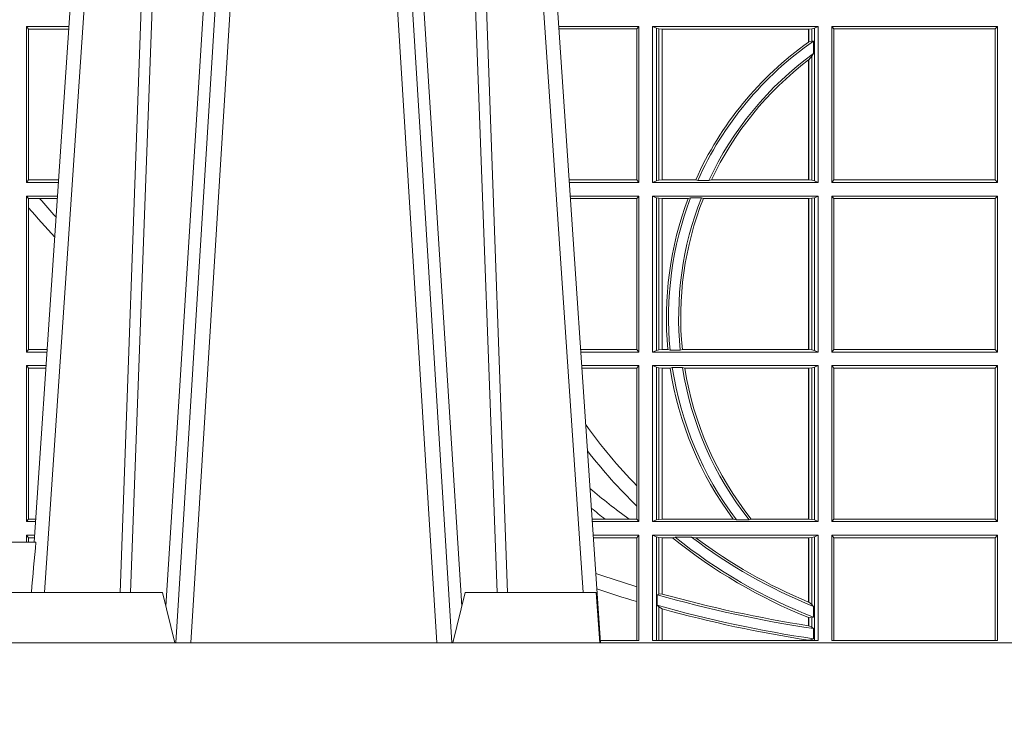
# Model space of a CAD drawing. Units: millimetres. Extents: x 0 to 21000, y 0 to 14850.
# Drawn here: x 7501 to 7696, y 4966 to 5104 of the extents above; entities that cross this region are included whole.
import ezdxf

# ---------------------------------------------------------------- set-up
doc = ezdxf.new("R2010")
doc.units = ezdxf.units.MM
doc.header["$LTSCALE"] = 333.33333
doc.layers.add('FRW-Rifi ST-B', color=7, linetype='Continuous', lineweight=15)

# ---------------------------------------------------------------- blocks, each defined once
blk = doc.blocks.new('ST-Block_UT')
at = {"color": 0, "linetype": 'Continuous'}
for p, q in [((-0.1921638041735036, -0.2714999980891264), (-0.1737499922514871, -2.947132315966883e-09)), ((-0.07997974157350995, -0.2914999976421484), (-0.09974999129801176, -2.947132315966883e-09))]:
    blk.add_line(p, q, dxfattribs=at)
at = {"color": 0, "linetype": 'Continuous', "lineweight": 0}
for p, q in [((-0.1710177451375046, -2.947132315966883e-09), (-0.1901097685100126, -0.2814999960031344)), ((-0.1641051411629917, -0.2914999976421484), (-0.1459890395404955, -2.947132315966883e-09)), ((-0.1430073022845022, -2.947132315966883e-09), (-0.1611234039069984, -0.2914999976421484)), ((-0.1304926812649967, -2.947132315966883e-09), (-0.1123765870929958, -0.2914999976421484)), ((-0.1093948498370025, -0.2914999976421484), (-0.1275109589099941, -2.947132315966883e-09)), ((-0.1024822533134966, -2.947132315966883e-09), (-0.08339022249001005, -0.2814999960031344))]:
    blk.add_line(p, q, dxfattribs=at)
at = {"color": 0, "linetype": 'Continuous', "lineweight": 5}
for p, q in [((-0.1917790114879949, -0.2714999980891264), (-0.1994999885559992, -0.2714999980891264)), ((-0.2982567191124872, -0.2814999960031344), (-0.1667432725429876, -0.2814999960031344)), ((-0.1667432725429876, -0.2814999960031344), (-0.1642499953510139, -0.2914999976421484)), ((-0.1092499956490087, -0.2914999976421484), (-0.1067567110065113, -0.2814999960031344)), ((-0.1067567110065113, -0.2814999960031344), (-0.08081679940249842, -0.2814999960031344)), ((-0.08081679940249842, -0.2814999960031344), (-0.08009999394448641, -0.2914999976421484))]:
    blk.add_line(p, q, dxfattribs=at)
at = {"color": 0, "linetype": 'Continuous', "lineweight": 0}
for points in [[(-0.175101408362508, -0.2814999960031344), (-0.170969957113499, -0.1656839728021282), (-0.1679079175000027, -0.08773574527762662), (-0.1641558945179895, -2.947132315966883e-09)], [(-0.1617010623220096, -2.947132315966883e-09), (-0.1655883431434972, -0.08773574527762662), (-0.1687576711179872, -0.1656839728021282), (-0.1730309218170021, -0.2814999960031344)], [(-0.1660750001670124, -0.2841802864936369), (-0.1634931355715139, -0.2436380117801491), (-0.1585690319539879, -0.1656835704711455), (-0.1533957511190067, -0.08283865746514607), (-0.1483126223089926, -2.947132315966883e-09)], [(-0.1074249833824865, -0.2841802864936369), (-0.1100068479780134, -0.2436380117801491), (-0.114930951595511, -0.1656835704711455), (-0.1201042473319944, -0.08283865746514607), (-0.1251873761420086, -2.947132315966883e-09)], [(-0.1117989286784962, -2.947132315966883e-09), (-0.107911647856497, -0.08773574527762662), (-0.1047423273325023, -0.1656839728021282), (-0.1004690766334875, -0.2814999960031344)], [(-0.09839857518699091, -0.2814999960031344), (-0.1025300338864952, -0.1656839728021282), (-0.1055920809509985, -0.08773574527762662), (-0.1093440964820047, -2.947132315966883e-09)]]:
    blk.add_lwpolyline(points, dxfattribs=at)
at = {"color": 0, "linetype": 'Continuous'}
blk.add_lwpolyline([(0.4000000119204969, -0.2914999976421484), (0.4000000119204969, -0.3314999967481356), (-0.4000000000000057, -0.3314999967481356), (-0.4000000000000057, -0.2914999976421484)], close=True, dxfattribs=at)
at = {"color": 0, "linetype": 'Continuous', "lineweight": 5}
blk.add_arc((0.626024531695009, -0.3512493747431336), 0.8216827844855406, 174.4303238473867, 175.1305295691922, dxfattribs=at)
blk = doc.blocks.new('ST-Block_SeitGitt')
at = {"color": 0, "linetype": 'Continuous', "lineweight": 0}
for p, q in [((0.2063499927520809, -0.1693499949838326), (0.2147642657294853, -0.1693499949838326)), ((0.2063499927520809, -0.1693499949838326), (0.2063499927520809, -0.2002499965097115)), ((0.2063499927520809, -0.1693499949838326), (0.206769564747816, -0.169853833046119)), ((0.3276499971747455, -0.1693499949838326), (0.3117357435024815, -0.1693499949838326)), ((0.3272307381033954, -0.169839304413955), (0.3276499971747455, -0.1693499949838326)), ((0.3276499971747455, -0.1693499949838326), (0.3276499971747455, -0.2002499965097115)), ((0.3303499981761036, -0.1693499949838326), (0.3303499981761036, -0.2002499965097115)), ((0.3631499983370361, -0.1693499949838326), (0.3303499981761036, -0.1693499949838326)), ((0.3311151504516658, -0.1696813223029778), (0.3303499981761036, -0.1693499949838326)), ((0.3623848497867641, -0.1696813223029778), (0.3631499983370361, -0.1693499949838326)), ((0.3631499983370361, -0.1693499949838326), (0.3631499983370361, -0.2002499965097115)), ((0.3658499993383941, -0.1693499949838326), (0.398649999964988, -0.1693499949838326)), ((0.3658499993383941, -0.1693499949838326), (0.3658499993383941, -0.2002499965097115)), ((0.3658499993383941, -0.1693499949838326), (0.3662692621350345, -0.169839304413955)), ((0.3981606990331841, -0.169839304413955), (0.398649999964988, -0.1693499949838326)), ((0.398649999964988, -0.1693499949838326), (0.398649999964988, -0.2002499965097115)), ((0.206769564747816, -0.1997461584474252), (0.206769564747816, -0.169853833046119)), ((0.206769564747816, -0.169853833046119), (0.2147300941660433, -0.169853833046119)), ((0.3272307381033954, -0.169839304413955), (0.3117689296767878, -0.169839304413955)), ((0.3272307381033954, -0.1997607019807504), (0.3272307381033954, -0.169839304413955)), ((0.3315884113311824, -0.1697815475131677), (0.3311151504516658, -0.1696813223029778)), ((0.3311151504516658, -0.1999186840917275), (0.3311151504516658, -0.1696813223029778)), ((0.3322080090642032, -0.1698492434884713), (0.3315884113311824, -0.1697815475131677)), ((0.3315884113311824, -0.1697815475131677), (0.3315884113311824, -0.1998184439803765)), ((0.3322692602872905, -0.1698492434884713), (0.3322080090642032, -0.1698492434884713)), ((0.3322080090642032, -0.1997507480050729), (0.3322080090642032, -0.1698492434884713)), ((0.3612307362258491, -0.1698492434884713), (0.3322692602872905, -0.1698492434884713)), ((0.3322692602872905, -0.1997507480050729), (0.3322692602872905, -0.1698492434884713)), ((0.3612919874489364, -0.1698492434884713), (0.3612307362258491, -0.1698492434884713)), ((0.3612307362258491, -0.1698492434884713), (0.3612307362258491, -0.1724548605348275)), ((0.3619115851819572, -0.1697815475131677), (0.3612919874489364, -0.1698492434884713)), ((0.3612919874489364, -0.1698492434884713), (0.3612919874489364, -0.1724113789464639)), ((0.3623848497867641, -0.1696813223029778), (0.3619115851819572, -0.1697815475131677)), ((0.3619115851819572, -0.1722311494018243), (0.3619115851819572, -0.1697815475131677)), ((0.3623848497867641, -0.1999186840917275), (0.3623848497867641, -0.1696813223029778)), ((0.3662692621350345, -0.1997607019807504), (0.3662692621350345, -0.169839304413955)), ((0.3662692621350345, -0.169839304413955), (0.3981606990331841, -0.169839304413955)), ((0.3981606990331841, -0.169839304413955), (0.3981606990331841, -0.1997607019807504)), ((0.3612919874489364, -0.1724113789464639), (0.3619115851819572, -0.1722311494018243)), ((0.3619115851819572, -0.1722311494018243), (0.3622348435223159, -0.172263872351806)), ((0.3622348435223159, -0.172263872351806), (0.3622348435223159, -0.1747119245196984)), ((0.3612919874489364, -0.1759314951564477), (0.3619115851819572, -0.1752085802222894)), ((0.3619115851819572, -0.1752085802222894), (0.3622348435223159, -0.1747119245196984)), ((0.3619115851819572, -0.1998184439803765), (0.3619115851819572, -0.1752085802222894)), ((0.3612307362258491, -0.1759779718782113), (0.3612307362258491, -0.1997507480050729)), ((0.3612919874489364, -0.1759314951564477), (0.3612919874489364, -0.1997507480050729)), ((0.2063499927520809, -0.2002499965097115), (0.206769564747816, -0.1997461584474252)), ((0.2063499927520809, -0.2002499965097115), (0.2126685499775078, -0.2002499965097115)), ((0.206769564747816, -0.1997461584474252), (0.2127027215409782, -0.1997461584474252)), ((0.3272307381033954, -0.1997607019807504), (0.3137982727737665, -0.1997607019807504)), ((0.3276499971747455, -0.2002499965097115), (0.3138314579373684, -0.2002499965097115)), ((0.3272307381033954, -0.1997607019807504), (0.3276499971747455, -0.2002499965097115)), ((0.3311151504516658, -0.1999186840917275), (0.3303499981761036, -0.2002499965097115)), ((0.3631499983370361, -0.2002499965097115), (0.3303499981761036, -0.2002499965097115)), ((0.3315884113311824, -0.1998184439803765), (0.3311151504516658, -0.1999186840917275)), ((0.3322080090642032, -0.1997507480050729), (0.3315884113311824, -0.1998184439803765)), ((0.3322692602872905, -0.1997507480050729), (0.3322080090642032, -0.1997507480050729)), ((0.3388795793056545, -0.1997507480050729), (0.3322692602872905, -0.1997507480050729)), ((0.3392782561481056, -0.1998868999149011), (0.3388795793056545, -0.1997507480050729)), ((0.3414753876626548, -0.1998868999149011), (0.3392782561481056, -0.1998868999149011)), ((0.3414753876626548, -0.1998868999149011), (0.3420018866658268, -0.1997507480050729)), ((0.3612307362258491, -0.1997507480050729), (0.3420018866658268, -0.1997507480050729)), ((0.3612919874489364, -0.1997507480050729), (0.3612307362258491, -0.1997507480050729)), ((0.3619115851819572, -0.1998184439803765), (0.3612919874489364, -0.1997507480050729)), ((0.3623848497867641, -0.1999186840917275), (0.3619115851819572, -0.1998184439803765)), ((0.3623848497867641, -0.1999186840917275), (0.3631499983370361, -0.2002499965097115)), ((0.3658499993383941, -0.2002499965097115), (0.3662692621350345, -0.1997607019807504)), ((0.3658499993383941, -0.2002499965097115), (0.398649999964988, -0.2002499965097115)), ((0.3662692621350345, -0.1997607019807504), (0.3981606990331841, -0.1997607019807504)), ((0.3981606990331841, -0.1997607019807504), (0.398649999964988, -0.2002499965097115)), ((0.2063499927520809, -0.2029499975110696), (0.2124854291247686, -0.2029499975110696)), ((0.2063499927520809, -0.2029499975110696), (0.2063499927520809, -0.2338499990369485)), ((0.2063499927520809, -0.2029499975110696), (0.206769564747816, -0.2034538355733559)), ((0.206769564747816, -0.2034538355733559), (0.2089516162872371, -0.2034538355733559)), ((0.206769564747816, -0.2052707937623666), (0.206769564747816, -0.2034538355733559)), ((0.2089516162872371, -0.2034538355733559), (0.2124512575613267, -0.2034538355733559)), ((0.3276499971747455, -0.2029499975110696), (0.3140145786750566, -0.2029499975110696)), ((0.3272307381033954, -0.2034392920400308), (0.3140477638387154, -0.2034392920400308)), ((0.3272307381033954, -0.2034392920400308), (0.3276499971747455, -0.2029499975110696)), ((0.3272307381033954, -0.2333606896068261), (0.3272307381033954, -0.2034392920400308)), ((0.3276499971747455, -0.2029499975110696), (0.3276499971747455, -0.2338499990369485)), ((0.3631499983370361, -0.2029499975110696), (0.3303499981761036, -0.2029499975110696)), ((0.3303499981761036, -0.2029499975110696), (0.3303499981761036, -0.2338499990369485)), ((0.3311151504516658, -0.2032813099290536), (0.3303499981761036, -0.2029499975110696)), ((0.3311151504516658, -0.2335186717178033), (0.3311151504516658, -0.2032813099290536)), ((0.3315884113311824, -0.2033815500404046), (0.3311151504516658, -0.2032813099290536)), ((0.3322080090642032, -0.2034492460157082), (0.3315884113311824, -0.2033815500404046)), ((0.3315884113311824, -0.2033815500404046), (0.3315884113311824, -0.2334184316064523)), ((0.3322692602872905, -0.2034492460157082), (0.3322080090642032, -0.2034492460157082)), ((0.3322080090642032, -0.2333507505323098), (0.3322080090642032, -0.2034492460157082)), ((0.3373614341020641, -0.2034492460157082), (0.3322692602872905, -0.2034492460157082)), ((0.3322692602872905, -0.2333507505323098), (0.3322692602872905, -0.2034492460157082)), ((0.3378616027534065, -0.2033130941058801), (0.3373614341020641, -0.2034492460157082)), ((0.3400068297982273, -0.2033130941058801), (0.3378616027534065, -0.2033130941058801)), ((0.3400068297982273, -0.2033130941058801), (0.3404041543603, -0.2034492460157082)), ((0.3612307362258491, -0.2034492460157082), (0.3404041543603, -0.2034492460157082)), ((0.3612919874489364, -0.2034492460157082), (0.3612307362258491, -0.2034492460157082)), ((0.3612307362258491, -0.2034492460157082), (0.3612307362258491, -0.2333507505323098)), ((0.3619115851819572, -0.2033815500404046), (0.3612919874489364, -0.2034492460157082)), ((0.3612919874489364, -0.2034492460157082), (0.3612919874489364, -0.2333507505323098)), ((0.3623848497867641, -0.2032813099290536), (0.3619115851819572, -0.2033815500404046)), ((0.3619115851819572, -0.2334184316064523), (0.3619115851819572, -0.2033815500404046)), ((0.3623848497867641, -0.2032813099290536), (0.3631499983370361, -0.2029499975110696)), ((0.3623848497867641, -0.2335186717178033), (0.3623848497867641, -0.2032813099290536)), ((0.3631499983370361, -0.2029499975110696), (0.3631499983370361, -0.2338499990369485)), ((0.3658499993383941, -0.2029499975110696), (0.398649999964988, -0.2029499975110696)), ((0.3658499993383941, -0.2029499975110696), (0.3658499993383941, -0.2338499990369485)), ((0.3658499993383941, -0.2029499975110696), (0.3662692621350345, -0.2034392920400308)), ((0.3662692621350345, -0.2034392920400308), (0.3981606990331841, -0.2034392920400308)), ((0.3662692621350345, -0.2333606896068261), (0.3662692621350345, -0.2034392920400308)), ((0.3981606990331841, -0.2034392920400308), (0.398649999964988, -0.2029499975110696)), ((0.3981606990331841, -0.2034392920400308), (0.3981606990331841, -0.2333606896068261)), ((0.398649999964988, -0.2029499975110696), (0.398649999964988, -0.2338499990369485)), ((0.206769564747816, -0.2333461609746621), (0.206769564747816, -0.2052707937623666)), ((0.2063499927520809, -0.2338499990369485), (0.206769564747816, -0.2333461609746621)), ((0.2063499927520809, -0.2338499990369485), (0.2103897133727628, -0.2338499990369485)), ((0.206769564747816, -0.2333461609746621), (0.2104238849362616, -0.2333461609746621)), ((0.3272307381033954, -0.2333606896068261), (0.3160771069356372, -0.2333606896068261)), ((0.3276499971747455, -0.2338499990369485), (0.3161102931099435, -0.2338499990369485)), ((0.3272307381033954, -0.2333606896068261), (0.3276499971747455, -0.2338499990369485)), ((0.3311151504516658, -0.2335186717178033), (0.3303499981761036, -0.2338499990369485)), ((0.3631499983370361, -0.2338499990369485), (0.3303499981761036, -0.2338499990369485)), ((0.3315884113311824, -0.2334184316064523), (0.3311151504516658, -0.2335186717178033)), ((0.3322080090642032, -0.2333507505323098), (0.3315884113311824, -0.2334184316064523)), ((0.3322692602872905, -0.2333507505323098), (0.3322080090642032, -0.2333507505323098)), ((0.3333824664354381, -0.2333507505323098), (0.3322692602872905, -0.2333507505323098)), ((0.3338171482086238, -0.233486902442138), (0.3333824664354381, -0.2333507505323098)), ((0.3358270317316112, -0.233486902442138), (0.3338171482086238, -0.233486902442138)), ((0.3358270317316112, -0.233486902442138), (0.3362350329756794, -0.2333507505323098)), ((0.3612307362258491, -0.2333507505323098), (0.3362350329756794, -0.2333507505323098)), ((0.3612919874489364, -0.2333507505323098), (0.3612307362258491, -0.2333507505323098)), ((0.3619115851819572, -0.2334184316064523), (0.3612919874489364, -0.2333507505323098)), ((0.3623848497867641, -0.2335186717178033), (0.3619115851819572, -0.2334184316064523)), ((0.3623848497867641, -0.2335186717178033), (0.3631499983370361, -0.2338499990369485)), ((0.3658499993383941, -0.2338499990369485), (0.3662692621350345, -0.2333606896068261)), ((0.3658499993383941, -0.2338499990369485), (0.398649999964988, -0.2338499990369485)), ((0.3662692621350345, -0.2333606896068261), (0.3981606990331841, -0.2333606896068261)), ((0.3981606990331841, -0.2333606896068261), (0.398649999964988, -0.2338499990369485)), ((0.2063499927520809, -0.2365500000383065), (0.2102065925200236, -0.2365500000383065)), ((0.2063499927520809, -0.2365500000383065), (0.2063499927520809, -0.2674500015641854)), ((0.2063499927520809, -0.2365500000383065), (0.206769564747816, -0.2370538381005929)), ((0.206769564747816, -0.266946163501899), (0.206769564747816, -0.2370538381005929)), ((0.206769564747816, -0.2370538381005929), (0.2101724209565816, -0.2370538381005929)), ((0.3276499971747455, -0.2365500000383065), (0.3162934138475748, -0.2365500000383065)), ((0.3272307381033954, -0.2370392945672677), (0.3163265990112052, -0.2370392945672677)), ((0.3272307381033954, -0.2370392945672677), (0.3276499971747455, -0.2365500000383065)), ((0.3272307381033954, -0.2603746620084451), (0.3272307381033954, -0.2370392945672677)), ((0.3276499971747455, -0.2365500000383065), (0.3276499971747455, -0.2674500015641854)), ((0.3631499983370361, -0.2365500000383065), (0.3303499981761036, -0.2365500000383065)), ((0.3303499981761036, -0.2365500000383065), (0.3303499981761036, -0.2674500015641854)), ((0.3311151504516658, -0.2368813124562905), (0.3303499981761036, -0.2365500000383065)), ((0.3315884113311824, -0.2369815525676415), (0.3311151504516658, -0.2368813124562905)), ((0.3311151504516658, -0.2671186891462014), (0.3311151504516658, -0.2368813124562905)), ((0.3322080090642032, -0.2370492485429452), (0.3315884113311824, -0.2369815525676415)), ((0.3315884113311824, -0.2369815525676415), (0.3315884113311824, -0.2670184341336892)), ((0.3322692602872905, -0.2370492485429452), (0.3322080090642032, -0.2370492485429452)), ((0.3322080090642032, -0.2669507530595467), (0.3322080090642032, -0.2370492485429452)), ((0.3338392838835773, -0.2370492485429452), (0.3322692602872905, -0.2370492485429452)), ((0.3322692602872905, -0.2669507530595467), (0.3322692602872905, -0.2370492485429452)), ((0.3342430159449634, -0.2369130817319558), (0.3338392838835773, -0.2370492485429452)), ((0.336266332864767, -0.2369130817319558), (0.3342430159449634, -0.2369130817319558)), ((0.336266332864767, -0.2369130817319558), (0.3367124363780079, -0.2370492485429452)), ((0.3612307362258491, -0.2370492485429452), (0.3367124363780079, -0.2370492485429452)), ((0.3612919874489364, -0.2370492485429452), (0.3612307362258491, -0.2370492485429452)), ((0.3612307362258491, -0.2370492485429452), (0.3612307362258491, -0.2669507530595467)), ((0.3619115851819572, -0.2369815525676415), (0.3612919874489364, -0.2370492485429452)), ((0.3612919874489364, -0.2370492485429452), (0.3612919874489364, -0.2669507530595467)), ((0.3623848497867641, -0.2368813124562905), (0.3619115851819572, -0.2369815525676415)), ((0.3619115851819572, -0.2670184341336892), (0.3619115851819572, -0.2369815525676415)), ((0.3623848497867641, -0.2368813124562905), (0.3631499983370361, -0.2365500000383065)), ((0.3623848497867641, -0.2671186891462014), (0.3623848497867641, -0.2368813124562905)), ((0.3631499983370361, -0.2365500000383065), (0.3631499983370361, -0.2674500015641854)), ((0.3658499993383941, -0.2365500000383065), (0.398649999964988, -0.2365500000383065)), ((0.3658499993383941, -0.2365500000383065), (0.3658499993383941, -0.2674500015641854)), ((0.3658499993383941, -0.2365500000383065), (0.3662692621350345, -0.2370392945672677)), ((0.3662692621350345, -0.2370392945672677), (0.3981606990331841, -0.2370392945672677)), ((0.3662692621350345, -0.2669607070352242), (0.3662692621350345, -0.2370392945672677)), ((0.3981606990331841, -0.2370392945672677), (0.398649999964988, -0.2365500000383065)), ((0.3981606990331841, -0.2370392945672677), (0.3981606990331841, -0.2669607070352242)), ((0.398649999964988, -0.2365500000383065), (0.398649999964988, -0.2674500015641854)), ((0.3272307381033954, -0.2643870976831124), (0.3272307381033954, -0.2603746620084451)), ((0.3272307381033954, -0.2669607070352242), (0.3272307381033954, -0.2643870976831124)), ((0.2063499927520809, -0.2674500015641854), (0.206769564747816, -0.266946163501899)), ((0.206769564747816, -0.266946163501899), (0.2081450483315166, -0.2669461635018706)), ((0.3209352955222187, -0.2669607070352242), (0.318355943118803, -0.2669607070352242)), ((0.3256736040115413, -0.2669607070352242), (0.3209352955222187, -0.2669607070352242)), ((0.3272307381033954, -0.2669607070352242), (0.3256736040115413, -0.2669607070352242)), ((0.3272307381033954, -0.2669607070352242), (0.3276499971747455, -0.2674500015641854)), ((0.3311151504516658, -0.2671186891462014), (0.3303499981761036, -0.2674500015641854)), ((0.3315884113311824, -0.2670184341336892), (0.3311151504516658, -0.2671186891462014)), ((0.3322080090642032, -0.2669507530595467), (0.3315884113311824, -0.2670184341336892)), ((0.3322692602872905, -0.2669507530595467), (0.3322080090642032, -0.2669507530595467)), ((0.3463142007589397, -0.2669507530595467), (0.3322692602872905, -0.2669507530595467)), ((0.3469406977295932, -0.2670869198705361), (0.3463142007589397, -0.2669507530595467)), ((0.3494699127972183, -0.2670869198705361), (0.3469406977295932, -0.2670869198705361)), ((0.3494699127972183, -0.2670869198705361), (0.3498977027833519, -0.2669507530595467)), ((0.3612307362258491, -0.2669507530595467), (0.3498977027833519, -0.2669507530595467)), ((0.3612919874489364, -0.2669507530595467), (0.3612307362258491, -0.2669507530595467)), ((0.3619115851819572, -0.2670184341336892), (0.3612919874489364, -0.2669507530595467)), ((0.3623848497867641, -0.2671186891462014), (0.3619115851819572, -0.2670184341336892)), ((0.3623848497867641, -0.2671186891462014), (0.3631499983370361, -0.2674500015641854)), ((0.3658499993383941, -0.2674500015641854), (0.3662692621350345, -0.2669607070352242)), ((0.3662692621350345, -0.2669607070352242), (0.3981606990331841, -0.2669607070352242)), ((0.3981606990331841, -0.2669607070352242), (0.398649999964988, -0.2674500015641854)), ((0.2063499927520809, -0.2674500015641854), (0.2081108767680462, -0.2674500015642138)), ((0.3276499971747455, -0.2674500015641854), (0.3183891282824618, -0.2674500015641854)), ((0.3631499983370361, -0.2674500015641854), (0.3303499981761036, -0.2674500015641854)), ((0.3658499993383941, -0.2674500015641854), (0.398649999964988, -0.2674500015641854)), ((0.2063499927520809, -0.2701500025655434), (0.2079277559152786, -0.2701500025655434)), ((0.2063499927520809, -0.2701500025655434), (0.206349992752024, -0.2714999980891264)), ((0.2063499927520809, -0.2701500025655434), (0.206769564747816, -0.2706538406278298)), ((0.206769564747816, -0.2706538406278298), (0.2078935843518366, -0.2706538406278298)), ((0.2067695647477876, -0.2714999980891264), (0.206769564747816, -0.2706538406278298)), ((0.3276499971747455, -0.2701500025655434), (0.3185722490201215, -0.270150002565515)), ((0.3272307381033954, -0.2706392970945046), (0.3186054341837803, -0.2706392970945046)), ((0.3272307381033954, -0.2706392970945046), (0.3276499971747455, -0.2701500025655434)), ((0.3272307381033954, -0.280348685112159), (0.3272307381033954, -0.2706392970945046)), ((0.3276499971747455, -0.2701500025655434), (0.3276499971747455, -0.2910287049676583)), ((0.3631499983370361, -0.2701500025655434), (0.3303499981761036, -0.2701500025655434)), ((0.3303499981761036, -0.2701500025655434), (0.3303499981761036, -0.2910287049676583)), ((0.3311151504516658, -0.2704813149835275), (0.3303499981761036, -0.2701500025655434)), ((0.3315884113311824, -0.2705815401937173), (0.3311151504516658, -0.2704813149835275)), ((0.3311151504516658, -0.2910287049676583), (0.3311151504516658, -0.2704813149835275)), ((0.3322080090642032, -0.2706492510701821), (0.3315884113311824, -0.2705815401937173)), ((0.3315884113311824, -0.2705815401937173), (0.3315884113311824, -0.2818365958596871)), ((0.3322692602872905, -0.2706492510701821), (0.3322080090642032, -0.2706492510701821)), ((0.3322080090642032, -0.2817937103177712), (0.3322080090642032, -0.2706492510701821)), ((0.3342866539955196, -0.2706492510701821), (0.3322692602872905, -0.2706492510701821)), ((0.3322692602872905, -0.2818108168508218), (0.3322692602872905, -0.2706492510701821)), ((0.3347858950495777, -0.2705130842591927), (0.3342866539955196, -0.2706492510701821)), ((0.3380251727998314, -0.2705130842591927), (0.3347858950495777, -0.2705130842591927)), ((0.3380251727998314, -0.2705130842591927), (0.338898570835596, -0.2706492510701821)), ((0.3612307362258491, -0.2706492510701821), (0.338898570835596, -0.2706492510701821)), ((0.3612919874489364, -0.2706492510701821), (0.3612307362258491, -0.2706492510701821)), ((0.3612307362258491, -0.2706492510701821), (0.3612307362258491, -0.2833910551931069)), ((0.3619115851819572, -0.2705815401937173), (0.3612919874489364, -0.2706492510701821)), ((0.3612919874489364, -0.2706492510701821), (0.3612919874489364, -0.2834163275624917)), ((0.3623848497867641, -0.2704813149835275), (0.3619115851819572, -0.2705815401937173)), ((0.3619115851819572, -0.2838942674066232), (0.3619115851819572, -0.2705815401937173)), ((0.3623848497867641, -0.2704813149835275), (0.3631499983370361, -0.2701500025655434)), ((0.3623848497867641, -0.2910287049676583), (0.3623848497867641, -0.2704813149835275)), ((0.3631499983370361, -0.2701500025655434), (0.3631499983370361, -0.2910287049676583)), ((0.3658499993383941, -0.2701500025655434), (0.398649999964988, -0.2701500025655434)), ((0.3658499993383941, -0.2701500025655434), (0.3658499993383941, -0.2910287049676583)), ((0.3658499993383941, -0.2701500025655434), (0.3662692621350345, -0.2706392970945046)), ((0.3662692621350345, -0.2910287049676583), (0.3662692621350345, -0.2706392970945046)), ((0.3662692621350345, -0.2706392970945046), (0.3981606990331841, -0.2706392970945046)), ((0.3981606990331841, -0.2706392970945046), (0.398649999964988, -0.2701500025655434)), ((0.3981606990331841, -0.2706392970945046), (0.3981606990331841, -0.2910287049676583)), ((0.398649999964988, -0.2701500025655434), (0.398649999964988, -0.2910287049676583)), ((0.3272307381033954, -0.2833125260736153), (0.3272307381033954, -0.280348685112159)), ((0.3312651529908237, -0.2819645372296975), (0.3315884113311824, -0.2818365958596871)), ((0.3312651529908237, -0.28404238494889), (0.3312651529908237, -0.2819645372296975)), ((0.3315884113311824, -0.2818365958596871), (0.3322080090642032, -0.2817937103177712)), ((0.3272307381033954, -0.2910287049676583), (0.3272307381033954, -0.2833125260736153)), ((0.3312651529908237, -0.28404238494889), (0.3315884113311824, -0.2843518522645638)), ((0.3315884113311824, -0.2843518522645638), (0.3315884113311824, -0.2910287049676583)), ((0.3315884113311824, -0.2843518522645638), (0.3322080090642032, -0.2847401765252755)), ((0.3619115851819572, -0.2838942674066232), (0.3612919874489364, -0.2834163275624917)), ((0.3622348435223159, -0.2842512098218606), (0.3619115851819572, -0.2838942674066232)), ((0.3622348435223159, -0.2842512098218606), (0.3622348435223159, -0.2864009407426522)), ((0.3322080090642032, -0.2910287049676583), (0.3322080090642032, -0.2847401765252755)), ((0.3322692602872905, -0.2910287049676583), (0.3322692602872905, -0.2847570446397469)), ((0.3612307362258491, -0.2864555982019112), (0.3612307362258491, -0.2880812850858376)), ((0.3612307377657373, -0.2864555999819913), (0.3612919872159921, -0.2864800691287144)), ((0.3619115851819572, -0.2865010169412301), (0.3612919874489364, -0.2864800659085915)), ((0.3612919874489364, -0.2864800659085915), (0.3612919874489364, -0.2880908218290017)), ((0.3622348435223159, -0.2864009407426522), (0.3619115851819572, -0.2865010169412301)), ((0.3619115851819572, -0.2883973089124368), (0.3619115851819572, -0.2865010169412301)), ((0.3612919874489364, -0.2880908218290017), (0.3619115851819572, -0.2883973089124368)), ((0.3619115851819572, -0.2883973089124368), (0.3622348435223159, -0.28865983757035)), ((0.3622348435223159, -0.28865983757035), (0.3622348435223159, -0.2906824317838357)), ((0.3199882941931094, -0.2910287049676583), (0.3276499971747455, -0.2910287049676583)), ((0.3303499981761036, -0.2910287049676583), (0.3631499983370361, -0.2910287049676583)), ((0.3612307362258491, -0.2909541991616891), (0.3612307362258491, -0.2910287049676583)), ((0.3612307377657373, -0.2909542124715756), (0.3612919872159921, -0.2909636295630946)), ((0.3612919874489364, -0.2909636166955636), (0.3619115851819572, -0.2908470896150277)), ((0.3612919874489364, -0.2909636166955636), (0.3612919874489364, -0.2910287049676583)), ((0.3619115851819572, -0.2908470896150277), (0.3622348435223159, -0.2906824317838357)), ((0.3619115851819572, -0.2910287049676583), (0.3619115851819572, -0.2908470896150277)), ((0.3658499993383941, -0.2910287049676583), (0.398649999964988, -0.2910287049676583))]:
    blk.add_line(p, q, dxfattribs=at)
for points in [[(0.3322692602872905, -0.2818108168508218), (0.3322616085410175, -0.2818086710836099), (0.3322539493441639, -0.2818065551187203), (0.3322462901473102, -0.2818044093515084), (0.3322386384010372, -0.2818022635842965), (0.3322309792041835, -0.281800147619407), (0.3322233274579105, -0.2817980018521951), (0.3322156682610569, -0.2817958560849831), (0.3322080090642032, -0.2817937103177712)], [(0.3612307362258491, -0.2833910551931069), (0.3612383916974125, -0.28339421423928), (0.3612460471689758, -0.2833973732854531), (0.3612537026405391, -0.2834005323316262), (0.3612613618373928, -0.2834036913777993), (0.3612690173089561, -0.2834068504239724), (0.3612766727805194, -0.2834100094701455), (0.3612843319773731, -0.2834131685163186), (0.3612919874489364, -0.2834163275624917)], [(0.3322692602872905, -0.2847570446397469), (0.3322616085410175, -0.2847549286748574), (0.3322539493441639, -0.2847528425122903), (0.3322462901473102, -0.2847507265474007), (0.3322386384010372, -0.2847486105825112), (0.3322309792041835, -0.2847464946176217), (0.3322233274579105, -0.2847443786527322), (0.3322156682610569, -0.2847422626878426), (0.3322080090642032, -0.2847401765252755)], [(0.3612919874489364, -0.2880908218290017), (0.3612843319773731, -0.2880896297361062), (0.3612766727805194, -0.2880884376432107), (0.3612690173089561, -0.2880872455503152), (0.3612613618373928, -0.2880860534574197), (0.3612537063658294, -0.2880848613645242), (0.3612460508942661, -0.2880836692716287), (0.3612383954227028, -0.2880824771787331), (0.3612307362258491, -0.2880812850858376)]]:
    blk.add_lwpolyline(points, dxfattribs=at)
for centre, radius, start, end in [((0.4000000000000057, -0.226999996748134), 0.06691956087166175, 125.4042232009987, 155.9713064867837), ((0.4000000000000057, -0.226999996748134), 0.06650000000000028, 124.6037123636959, 155.9385838741312), ((0.4000000000000057, -0.226999996748134), 0.06691956087166175, 125.3399106591773, 125.4042232009987), ((0.4000000000000057, -0.226999996748134), 0.06450000000000017, 125.8387650648831, 155.1428086162195), ((0.4000000000000057, -0.226999996748134), 0.06408043912833934, 127.2295117880203, 154.8344566930593), ((0.4000000000000057, -0.226999996748134), 0.06408043912833915, 127.1607623257528, 127.2295117880203), ((0.4000000000000057, -0.03899999674811738), 0.2520804391283392, 220.7217639499463, 221.8409761549679), ((0.4000000000000057, -0.226999996748134), 0.06691956087166118, 159.3948214410555, 185.4456363327984), ((0.4000000000000057, -0.226999996748134), 0.0665000000000003, 159.1333527977698, 185.5979624155422), ((0.4000000000000057, -0.226999996748134), 0.06449999999999997, 158.4545663018653, 185.7721232989026), ((0.4000000000000057, -0.226999996748134), 0.06408043912833904, 158.437338911312, 185.687687070068), ((0.4000000000000057, -0.03899999674811738), 0.2549195608716613, 220.7113153036934, 222.459988374356), ((0.4000000000000057, -0.226999996748134), 0.06691956087166116, 188.6367259390133, 216.6550962796407), ((0.4000000000000057, -0.226999996748134), 0.06650000000000043, 188.5729796095887, 217.0714630104959), ((0.4000000000000057, -0.226999996748134), 0.06450000000000024, 188.8409055820572, 218.425935873998), ((0.4000000000000057, -0.226999996748134), 0.06408043912833898, 189.0225062330483, 218.56828351337), ((0.4000000000000057, -0.1894999967481397), 0.1015804391283392, 215.2860657486877, 224.2443444316586), ((0.4000000000000057, -0.1894999967481397), 0.1044195608716612, 217.751515372865, 225.8217416386242), ((0.4000000000000057, -0.164499996748134), 0.1265804391283391, 229.5898504814857, 234.0423550197416), ((0.4000000000000057, -0.164499996748134), 0.1294195608716612, 230.8035537990258, 232.3441080913582), ((0.4000000000000057, -0.1894999967481397), 0.1044195608716609, 231.0000085554158, 248.2052028508362), ((0.4000000000000057, -0.1894999967481397), 0.1040000000000004, 231.1665512739569, 248.7076705035603), ((0.4000000000000057, -0.1894999967481397), 0.1020000000000002, 232.584095236164, 248.2691719796742), ((0.4000000000000057, -0.1894999967481397), 0.1015804391283389, 233.022034471617, 247.5634113191823), ((0.4000000000000057, -0.03899999674811738), 0.2520804391283386, 251.2777803069701, 253.2213670688716), ((0.4000000000000057, -0.03899999674811738), 0.2549195608716609, 251.5431787725206, 253.4136707801689), ((0.4000000000000057, -0.03899999674811738), 0.2525000000000003, 254.2037538141746, 261.3982830522766), ((0.4000000000000057, -0.03899999674811738), 0.2520804391283393, 254.4138491707191, 261.15295633414), ((0.4000000000000057, -0.03899999674811738), 0.2545000000000023, 254.3310931958982, 261.4663864011588), ((0.4000000000000057, -0.03899999674811738), 0.254919560871661, 254.5917729093399, 261.2522660055176)]:
    blk.add_arc(centre, radius, start, end, dxfattribs=at)
blk = doc.blocks.new('ST-Block')
at = {"color": 0}
for name, p in [('ST-Block_SeitGitt', (0, 0.3314999967481072)), ('ST-Block_UT', (0.4000000000000057, 0.3314999967481356))]:
    blk.add_blockref(name, p, dxfattribs=at)

msp = doc.modelspace()

# ---------------------------------------------------------------- block references
at = {"layer": 'FRW-Rifi ST-B', "xscale": 1000, "yscale": 1000, "zscale": 1000}
msp.add_blockref('ST-Block', (7296.466458511582, 4940.984957995224), dxfattribs=at)

doc.saveas('drawing.dxf')
